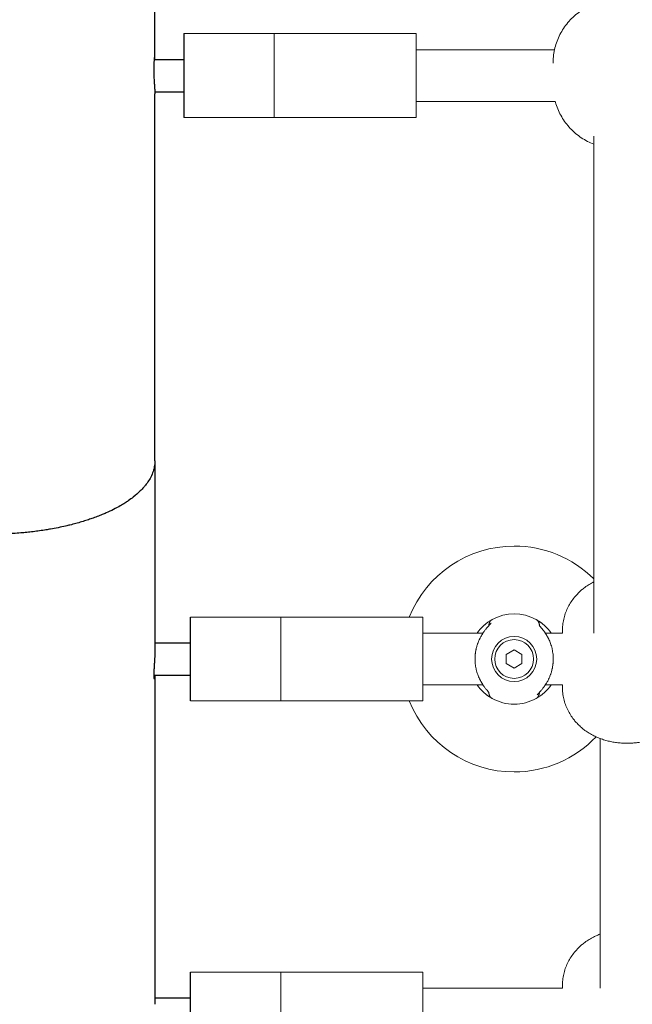
# Model space of a CAD drawing. Units: millimetres. Extents: x -20178 to -8678, y -2740 to 9820.
# Drawn here: x -12579 to -12389, y 1358 to 1663 of the extents above; entities that cross this region are included whole.
import ezdxf

# ---------------------------------------------------------------- set-up
doc = ezdxf.new("R2010")
doc.units = ezdxf.units.MM
doc.linetypes.add('K5LT_BASIC', pattern=[0])
doc.linetypes.add('K5LT_THIN', pattern=[0])

msp = doc.modelspace()

# ---------------------------------------------------------------- linework, layer by layer
at = {"color": 5, "linetype": 'K5LT_BASIC', "lineweight": 30, "true_color": 0x0000ff}
for p, q in [((-12536.88, 1650.94), (-12536.88, 1846.39)), ((-12527.88, 1658.3), (-12527.88, 1632.3)), ((-12537.11, 1650.3), (-12527.88, 1650.3)), ((-12536.9, 1640.3), (-12527.88, 1640.3)), ((-12536.88, 1525.96), (-12536.88, 1639.66)), ((-12536.88, 1525.96), (-12536.88, 1467.51)), ((-12525.88, 1451.51), (-12525.88, 1477.51)), ((-12536.88, 1469.51), (-12525.88, 1469.51)), ((-12537.23, 1459.51), (-12525.88, 1459.51)), ((-12536.88, 1459.51), (-12536.88, 1357.51)), ((-12525.88, 1361.01), (-12525.88, 1367.51)), ((-12525.88, 1341.51), (-12525.88, 1361.01)), ((-12536.88, 1359.51), (-12525.88, 1359.51))]:
    msp.add_line(p, q, dxfattribs=at)
at = {"color": 7, "linetype": 'K5LT_THIN', "lineweight": 15}
for p, q in [((-12527.88, 1658.3), (-12499.88, 1658.3)), ((-12499.88, 1658.3), (-12499.88, 1632.3)), ((-12455.88, 1658.3), (-12499.88, 1658.3)), ((-12499.88, 1658.3), (-12499.88, 1632.3)), ((-12455.88, 1658.3), (-12455.88, 1632.3)), ((-12413.04, 1653.3), (-12455.88, 1653.3)), ((-12412.75, 1637.3), (-12455.88, 1637.3)), ((-12527.88, 1632.3), (-12499.88, 1632.3)), ((-12455.88, 1632.3), (-12499.88, 1632.3)), ((-12400.88, 1472.51), (-12400.88, 1626.5)), ((-12525.88, 1477.51), (-12497.88, 1477.51)), ((-12497.88, 1451.51), (-12497.88, 1477.51)), ((-12497.88, 1477.51), (-12453.88, 1477.51)), ((-12497.88, 1451.51), (-12497.88, 1477.51)), ((-12453.88, 1451.51), (-12453.88, 1477.51)), ((-12432.34, 1476.75), (-12432.34, 1476.75)), ((-12418.78, 1476.76), (-12418.78, 1476.76)), ((-12453.88, 1472.51), (-12435.24, 1472.51)), ((-12415.87, 1472.51), (-12410.55, 1472.51)), ((-12410.61, 1473.22), (-12410.61, 1472.51)), ((-12425.55, 1467.31), (-12427.98, 1465.91)), ((-12427.98, 1465.91), (-12427.98, 1463.11)), ((-12423.13, 1465.91), (-12425.55, 1467.31)), ((-12423.13, 1463.11), (-12423.13, 1465.91)), ((-12427.98, 1463.11), (-12425.55, 1461.71)), ((-12425.55, 1461.71), (-12423.13, 1463.11)), ((-12453.88, 1456.51), (-12435.24, 1456.51)), ((-12415.87, 1456.51), (-12410.61, 1456.51)), ((-12410.61, 1456.51), (-12410.61, 1455.9)), ((-12525.88, 1451.51), (-12497.88, 1451.51)), ((-12497.88, 1451.51), (-12453.88, 1451.51)), ((-12432.33, 1452.26), (-12432.33, 1452.26)), ((-12418.76, 1452.27), (-12418.76, 1452.27)), ((-12398.88, 1362.51), (-12398.88, 1439.86)), ((-12525.88, 1367.51), (-12497.88, 1367.51)), ((-12497.88, 1367.51), (-12453.88, 1367.51)), ((-12497.88, 1361.01), (-12497.88, 1367.51)), ((-12497.88, 1361.01), (-12497.88, 1367.51)), ((-12453.88, 1361.01), (-12453.88, 1367.51)), ((-12497.88, 1341.51), (-12497.88, 1361.01)), ((-12497.88, 1341.51), (-12497.88, 1361.01)), ((-12453.88, 1362.51), (-12410.61, 1362.51)), ((-12453.88, 1341.51), (-12453.88, 1361.01)), ((-12410.61, 1362.51), (-12410.61, 1363.22))]:
    msp.add_line(p, q, dxfattribs=at)
for radius in [7, 6]:
    msp.add_circle((-12425.55, 1464.51), radius, dxfattribs=at)
for centre, radius, start, end in [((-12425.55, 1464.51), 35, 90, 158.1963), ((-12425.55, 1464.51), 35, 45.1633, 90), ((-12425.55, 1464.51), 14, 61.045, 118.955), ((-12425.55, 1464.51), 14, 119.0123, 145.1502), ((-12431.36, 1475.01), 2, 118.9552, 121.0848), ((-12425.55, 1464.51), 14, 118.9624, 119.0123), ((-12425.55, 1464.51), 14, 118.955, 118.9624), ((-12419.75, 1475.01), 2, 58.9152, 61.0449), ((-12425.55, 1464.51), 14, 34.8497, 61.045), ((-12425.55, 1464.51), 14, 214.8497, 241.045), ((-12425.55, 1464.51), 14, 299.0123, 325.1502), ((-12425.55, 1464.51), 35, 201.8037, 270), ((-12425.55, 1464.51), 35, 201.8037, 270), ((-12425.55, 1464.51), 35, 201.8037, 270), ((-12425.55, 1464.51), 35, 201.8037, 270), ((-12431.36, 1454.01), 2, 238.9152, 241.0449), ((-12425.55, 1464.51), 14, 241.045, 270), ((-12425.55, 1464.51), 14, 270, 298.955), ((-12419.75, 1454.01), 2, 298.9552, 301.0848), ((-12425.55, 1464.51), 14, 298.9624, 299.0123), ((-12425.55, 1464.51), 14, 298.955, 298.9624), ((-12425.55, 1464.51), 35, 270, 316.463)]:
    msp.add_arc(centre, radius, start, end, dxfattribs=at)
for points, knots in [([(-12373.48, 1649.17), (-12373.48, 1649.91), (-12373.52, 1650.65), (-12373.69, 1652.11), (-12373.82, 1652.84), (-12374.15, 1654.27), (-12374.36, 1654.98), (-12374.85, 1656.37), (-12375.14, 1657.05), (-12375.78, 1658.38), (-12376.15, 1659.03), (-12376.94, 1660.27), (-12377.37, 1660.88), (-12378.31, 1662.03), (-12378.8, 1662.58), (-12379.86, 1663.62), (-12380.42, 1664.11), (-12381.6, 1665.04), (-12382.21, 1665.47), (-12383.49, 1666.26), (-12384.15, 1666.61), (-12385.52, 1667.26), (-12386.22, 1667.54), (-12387.66, 1668.04), (-12388.4, 1668.24), (-12389.91, 1668.57), (-12390.68, 1668.69), (-12392.23, 1668.85), (-12393.02, 1668.88), (-12394.6, 1668.86), (-12395.4, 1668.8), (-12396.97, 1668.59), (-12397.74, 1668.44), (-12399.25, 1668.05), (-12399.98, 1667.82), (-12401.42, 1667.27), (-12402.12, 1666.96), (-12403.47, 1666.26), (-12404.12, 1665.88), (-12405.37, 1665.04), (-12405.97, 1664.58), (-12407.11, 1663.61), (-12407.65, 1663.1), (-12408.67, 1662.01), (-12409.15, 1661.44), (-12410.04, 1660.25), (-12410.45, 1659.63), (-12411.19, 1658.35), (-12411.53, 1657.69), (-12412.13, 1656.34), (-12412.39, 1655.65), (-12412.82, 1654.24), (-12413, 1653.52), (-12413.28, 1652.08), (-12413.37, 1651.34), (-12413.46, 1650.13), (-12413.48, 1649.65), (-12413.48, 1649.17)], [0, 0, 0, 0, 1.207042, 1.207042, 2.413725, 2.413725, 3.621019, 3.621019, 4.829148, 4.829148, 6.038594, 6.038594, 7.249982, 7.249982, 8.464146, 8.464146, 9.682201, 9.682201, 10.905408, 10.905408, 12.13532, 12.13532, 13.374234, 13.374234, 14.625042, 14.625042, 15.891319, 15.891319, 17.17688, 17.17688, 18.479228, 18.479228, 19.758473, 19.758473, 21.019715, 21.019715, 22.266623, 22.266623, 23.502348, 23.502348, 24.729688, 24.729688, 25.950844, 25.950844, 27.167497, 27.167497, 28.380689, 28.380689, 29.591353, 29.591353, 30.800267, 30.800267, 32.008015, 32.008015, 33.21505, 33.21505, 34, 34, 34, 34]), ([(-12400.88, 1624.03), (-12401.53, 1624.29), (-12402.17, 1624.58), (-12403.47, 1625.25), (-12404.12, 1625.63), (-12405.37, 1626.47), (-12405.97, 1626.93), (-12407.11, 1627.89), (-12407.65, 1628.41), (-12408.67, 1629.5), (-12409.15, 1630.07), (-12410.04, 1631.26), (-12410.45, 1631.87), (-12411.19, 1633.15), (-12411.53, 1633.81), (-12412.13, 1635.17), (-12412.39, 1635.86), (-12412.68, 1636.81), (-12412.75, 1637.05), (-12412.82, 1637.3)], [21.119917, 21.119917, 21.119917, 21.119917, 22.266648, 22.266648, 23.502357, 23.502357, 24.729698, 24.729698, 25.95086, 25.95086, 27.167524, 27.167524, 28.380708, 28.380708, 29.591367, 29.591367, 30.800279, 30.800279, 31.218238, 31.218238, 31.218238, 31.218238]), ([(-12410.61, 1473.22), (-12410.61, 1473.83), (-12410.57, 1474.44), (-12410.44, 1475.64), (-12410.34, 1476.24), (-12410.07, 1477.42), (-12409.9, 1478), (-12409.5, 1479.14), (-12409.27, 1479.7), (-12408.76, 1480.79), (-12408.47, 1481.32), (-12407.84, 1482.34), (-12407.5, 1482.83), (-12406.77, 1483.77), (-12406.38, 1484.22), (-12405.62, 1485.02), (-12405.25, 1485.38), (-12404.58, 1485.97), (-12404.29, 1486.21), (-12403.54, 1486.78), (-12403.08, 1487.11), (-12402.15, 1487.7), (-12401.69, 1487.97), (-12401.1, 1488.28), (-12400.99, 1488.34), (-12400.88, 1488.39)], [0, 0, 0, 0, 1.255327, 1.255327, 2.510121, 2.510121, 3.763776, 3.763776, 5.015328, 5.015328, 6.263283, 6.263283, 7.50533, 7.50533, 8.738166, 8.738166, 9.810308, 9.810308, 10.594796, 10.594796, 11.782122, 11.782122, 12.898247, 12.898247, 13.164293, 13.164293, 13.164293, 13.164293]), ([(-12432.7, 1475.63), (-12432.7, 1475.62), (-12432.72, 1475.6), (-12432.76, 1475.55), (-12432.79, 1475.51), (-12432.88, 1475.41), (-12432.94, 1475.34), (-12433.09, 1475.17), (-12433.19, 1475.07), (-12433.43, 1474.8), (-12433.58, 1474.64), (-12433.85, 1474.34), (-12433.96, 1474.2), (-12434.25, 1473.86), (-12434.42, 1473.64), (-12434.77, 1473.19), (-12434.94, 1472.95), (-12435.23, 1472.52), (-12435.35, 1472.34), (-12435.51, 1472.07), (-12435.55, 1472.01), (-12435.75, 1471.67), (-12435.91, 1471.4), (-12436.09, 1471.04), (-12436.13, 1470.97), (-12436.2, 1470.83), (-12436.23, 1470.75), (-12436.3, 1470.61), (-12436.34, 1470.53), (-12436.44, 1470.31), (-12436.51, 1470.16), (-12436.6, 1469.93), (-12436.63, 1469.85), (-12436.72, 1469.62), (-12436.78, 1469.46), (-12436.87, 1469.23), (-12436.9, 1469.15), (-12436.98, 1468.91), (-12437.03, 1468.75), (-12437.12, 1468.42), (-12437.17, 1468.26), (-12437.26, 1467.92), (-12437.3, 1467.74), (-12437.36, 1467.48), (-12437.38, 1467.39), (-12437.43, 1467.14), (-12437.46, 1466.96), (-12437.52, 1466.61), (-12437.54, 1466.44), (-12437.58, 1466.17), (-12437.59, 1466.08), (-12437.6, 1465.91), (-12437.61, 1465.82), (-12437.63, 1465.64), (-12437.63, 1465.55), (-12437.65, 1465.37), (-12437.65, 1465.28), (-12437.66, 1465.01), (-12437.67, 1464.83), (-12437.68, 1464.3), (-12437.67, 1463.94), (-12437.63, 1463.4), (-12437.62, 1463.22), (-12437.57, 1462.78), (-12437.53, 1462.51), (-12437.45, 1461.99), (-12437.4, 1461.73), (-12437.33, 1461.39), (-12437.31, 1461.3), (-12437.22, 1460.96), (-12437.16, 1460.71), (-12437.01, 1460.21), (-12436.93, 1459.97), (-12436.76, 1459.49), (-12436.67, 1459.26), (-12436.48, 1458.79), (-12436.38, 1458.57), (-12436.24, 1458.27), (-12436.2, 1458.2), (-12436.13, 1458.05), (-12436.09, 1457.98), (-12436.02, 1457.84), (-12435.98, 1457.77), (-12435.87, 1457.56), (-12435.79, 1457.42), (-12435.68, 1457.22), (-12435.64, 1457.15), (-12435.56, 1457.02), (-12435.52, 1456.95), (-12435.35, 1456.69), (-12435.23, 1456.5), (-12435.06, 1456.25), (-12435.02, 1456.19), (-12434.81, 1455.89), (-12434.64, 1455.66), (-12434.29, 1455.21), (-12434.12, 1455), (-12433.78, 1454.61), (-12433.62, 1454.42), (-12433.42, 1454.21), (-12433.39, 1454.17), (-12433.36, 1454.13)], [0, 0, 0, 0, 1.291494, 1.291494, 2.843768, 2.843768, 4.875736, 4.875736, 7.543923, 7.543923, 11.142147, 11.142147, 13.849708, 13.849708, 17.778034, 17.778034, 21.706359, 21.706359, 24.64888, 24.64888, 25.651719, 25.651719, 29.588767, 29.588767, 30.582468, 30.582468, 31.57056, 31.57056, 32.558652, 32.558652, 34.534836, 34.534836, 35.521235, 35.521235, 37.494034, 37.494034, 38.474664, 38.474664, 40.435924, 40.435924, 42.382292, 42.382292, 44.42483, 44.42483, 45.415967, 45.415967, 47.39824, 47.39824, 49.38056, 49.38056, 50.370942, 50.370942, 51.361028, 51.361028, 52.351115, 52.351115, 53.341201, 53.341201, 55.321375, 55.321375, 59.281721, 59.281721, 61.269969, 61.269969, 64.246504, 64.246504, 67.223039, 67.223039, 68.210407, 68.210407, 71.183165, 71.183165, 74.155923, 74.155923, 77.128681, 77.128681, 80.096201, 80.096201, 81.095742, 81.095742, 82.084835, 82.084835, 83.073928, 83.073928, 85.052114, 85.052114, 86.038108, 86.038108, 87.037448, 87.037448, 90.008775, 90.008775, 90.990781, 90.990781, 94.924394, 94.924394, 98.858008, 98.858008, 102.791621, 102.791621, 103.604846, 103.604846, 103.604846, 103.604846]), ([(-12435.61, 1474.25), (-12435.6, 1474.26), (-12435.6, 1474.26), (-12435.58, 1474.28), (-12435.58, 1474.28), (-12435.57, 1474.29), (-12435.56, 1474.3), (-12435.55, 1474.31), (-12435.54, 1474.32), (-12435.53, 1474.33), (-12435.52, 1474.34), (-12435.51, 1474.35), (-12435.51, 1474.35), (-12435.51, 1474.35)], [2.2485423, 2.2485423, 2.2485423, 2.2485423, 2.3587957, 2.3587957, 2.4949749, 2.4949749, 2.6311542, 2.6311542, 2.7673334, 2.7673334, 2.9035127, 2.9035127, 2.9615003, 2.9615003, 2.9615003, 2.9615003]), ([(-12435.27, 1474.59), (-12435.26, 1474.6), (-12435.25, 1474.6), (-12435.21, 1474.64), (-12435.18, 1474.68), (-12435.07, 1474.78), (-12435, 1474.84), (-12434.84, 1474.99), (-12434.75, 1475.07), (-12434.59, 1475.2), (-12434.53, 1475.26), (-12434.45, 1475.32), (-12434.44, 1475.33), (-12434.41, 1475.35), (-12434.4, 1475.36), (-12434.38, 1475.38), (-12434.36, 1475.39), (-12434.34, 1475.41), (-12434.33, 1475.42), (-12434.31, 1475.43), (-12434.31, 1475.44), (-12434.3, 1475.44), (-12434.29, 1475.45), (-12434.29, 1475.45)], [4.727883, 4.727883, 4.727883, 4.727883, 4.899962, 4.899962, 5.662712, 5.662712, 7.222924, 7.222924, 9.237676, 9.237676, 10.678994, 10.678994, 10.953969, 10.953969, 11.228943, 11.228943, 11.503917, 11.503917, 11.778891, 11.778891, 11.887636, 11.887636, 12, 12, 12, 12]), ([(-12434.62, 1475.17), (-12434.62, 1475.18), (-12434.61, 1475.19), (-12434.59, 1475.2), (-12434.59, 1475.2), (-12434.58, 1475.21), (-12434.58, 1475.21), (-12434.57, 1475.22), (-12434.57, 1475.22), (-12434.56, 1475.23), (-12434.55, 1475.23), (-12434.54, 1475.24), (-12434.54, 1475.25), (-12434.53, 1475.26), (-12434.52, 1475.26), (-12434.51, 1475.27), (-12434.5, 1475.28), (-12434.49, 1475.29), (-12434.48, 1475.29), (-12434.47, 1475.3), (-12434.47, 1475.31), (-12434.46, 1475.31), (-12434.45, 1475.32), (-12434.44, 1475.33), (-12434.43, 1475.33), (-12434.42, 1475.34), (-12434.42, 1475.35), (-12434.41, 1475.36), (-12434.4, 1475.36), (-12434.39, 1475.37), (-12434.38, 1475.37), (-12434.37, 1475.38), (-12434.37, 1475.39), (-12434.36, 1475.39), (-12434.35, 1475.4), (-12434.34, 1475.41), (-12434.34, 1475.41), (-12434.33, 1475.42), (-12434.32, 1475.42), (-12434.32, 1475.43), (-12434.31, 1475.43), (-12434.31, 1475.43), (-12434.31, 1475.44), (-12434.3, 1475.44), (-12434.3, 1475.44), (-12434.29, 1475.45), (-12434.29, 1475.45), (-12434.29, 1475.45), (-12434.28, 1475.45), (-12434.28, 1475.46), (-12434.28, 1475.46), (-12434.27, 1475.46), (-12434.27, 1475.46), (-12434.27, 1475.46)], [0, 0, 0, 0, 0.64039, 0.64039, 0.898973, 0.898973, 1.157556, 1.157556, 1.416139, 1.416139, 1.674722, 1.674722, 2.098891, 2.098891, 2.523059, 2.523059, 2.947228, 2.947228, 3.318869, 3.318869, 3.690511, 3.690511, 4.062152, 4.062152, 4.433793, 4.433793, 4.805435, 4.805435, 5.177076, 5.177076, 5.548717, 5.548717, 5.920359, 5.920359, 6.246349, 6.246349, 6.57234, 6.57234, 6.89833, 6.89833, 7.07223, 7.07223, 7.246131, 7.246131, 7.420031, 7.420031, 7.593931, 7.593931, 7.767831, 7.767831, 7.869061, 7.869061, 8, 8, 8, 8]), ([(-12432.4, 1476.72), (-12432.43, 1476.7), (-12432.49, 1476.67), (-12432.57, 1476.61), (-12432.64, 1476.55), (-12432.71, 1476.49), (-12432.77, 1476.43), (-12432.84, 1476.36), (-12432.9, 1476.29), (-12432.96, 1476.22), (-12433.01, 1476.14), (-12433.07, 1476.06), (-12433.12, 1475.96), (-12433.18, 1475.85), (-12433.24, 1475.72), (-12433.28, 1475.6), (-12433.31, 1475.49), (-12433.34, 1475.38), (-12433.35, 1475.27), (-12433.37, 1475.15), (-12433.37, 1475.02), (-12433.37, 1474.92), (-12433.37, 1474.88)], [0, 0, 0, 0, 1.173011, 2.210837, 3.175776, 4.11031, 5.071563, 6.040661, 6.999709, 7.986619, 8.987907, 9.978987, 11.116968, 12.512894, 13.990323, 15.432293, 16.600488, 17.715305, 18.82234, 20.039476, 21.481911, 23, 23, 23, 23]), ([(-12433.33, 1476.15), (-12433.33, 1476.15), (-12433.32, 1476.16), (-12433.29, 1476.17), (-12433.28, 1476.19), (-12433.24, 1476.21), (-12433.23, 1476.22), (-12433.21, 1476.23), (-12433.2, 1476.24), (-12433.19, 1476.24), (-12433.19, 1476.24), (-12433.18, 1476.25), (-12433.18, 1476.25), (-12433.17, 1476.26), (-12433.16, 1476.26), (-12433.16, 1476.26), (-12433.15, 1476.27), (-12433.14, 1476.27), (-12433.14, 1476.28), (-12433.14, 1476.28), (-12433.13, 1476.28), (-12433.13, 1476.28)], [0.3782, 0.3782, 0.3782, 0.3782, 0.6, 0.6, 1.2, 1.2, 1.8, 1.8, 1.947567, 1.947567, 2.095134, 2.095134, 2.242701, 2.242701, 2.390267, 2.390267, 2.537834, 2.537834, 2.685401, 2.685401, 2.732019, 2.732019, 2.732019, 2.732019]), ([(-12432.33, 1476.76), (-12432.33, 1476.76), (-12432.33, 1476.76), (-12432.34, 1476.76), (-12432.34, 1476.76), (-12432.34, 1476.75), (-12432.34, 1476.75), (-12432.34, 1476.75), (-12432.35, 1476.75), (-12432.35, 1476.75), (-12432.35, 1476.75), (-12432.35, 1476.75), (-12432.34, 1476.76), (-12432.34, 1476.75), (-12432.35, 1476.75), (-12432.36, 1476.74), (-12432.37, 1476.74), (-12432.37, 1476.74), (-12432.38, 1476.73), (-12432.38, 1476.73), (-12432.39, 1476.73), (-12432.39, 1476.72), (-12432.4, 1476.72), (-12432.4, 1476.72)], [0.7888055, 0.7888055, 0.7888055, 0.7888055, 0.8180116, 0.8180116, 0.8725457, 0.8725457, 0.9270798, 0.9270798, 0.9816139, 0.9816139, 1.036148, 1.036148, 1.0906821, 1.0906821, 1.1452162, 1.1452162, 1.1997503, 1.1997503, 1.2542845, 1.2542845, 1.3088186, 1.3088186, 1.3272399, 1.3272399, 1.3272399, 1.3272399]), ([(-12417.74, 1474.88), (-12417.74, 1474.88), (-12417.74, 1474.94), (-12417.74, 1475.03), (-12417.74, 1475.15), (-12417.75, 1475.26), (-12417.77, 1475.37), (-12417.8, 1475.48), (-12417.83, 1475.59), (-12417.87, 1475.71), (-12417.91, 1475.82), (-12417.96, 1475.92), (-12418.02, 1476.02), (-12418.07, 1476.11), (-12418.13, 1476.2), (-12418.2, 1476.29), (-12418.28, 1476.37), (-12418.36, 1476.45), (-12418.44, 1476.52), (-12418.52, 1476.59), (-12418.61, 1476.66), (-12418.68, 1476.7), (-12418.71, 1476.72)], [0, 0, 0, 0, 0.299989, 1.609856, 2.811031, 4.031226, 5.172448, 6.362947, 7.547877, 8.816444, 10.09912, 11.362995, 12.450669, 13.53585, 14.668847, 15.906251, 17.12459, 18.283796, 19.38387, 20.523006, 21.728383, 23, 23, 23, 23]), ([(-12418.2, 1476.42), (-12418.2, 1476.42), (-12418.21, 1476.42), (-12418.22, 1476.43), (-12418.23, 1476.44), (-12418.25, 1476.45), (-12418.26, 1476.46), (-12418.28, 1476.47), (-12418.29, 1476.48), (-12418.31, 1476.49), (-12418.32, 1476.49), (-12418.33, 1476.5), (-12418.34, 1476.51), (-12418.37, 1476.53), (-12418.39, 1476.54), (-12418.45, 1476.57), (-12418.49, 1476.59), (-12418.52, 1476.61), (-12418.52, 1476.61), (-12418.52, 1476.61)], [7.121199, 7.121199, 7.121199, 7.121199, 7.179571, 7.179571, 7.298504, 7.298504, 7.499185, 7.499185, 7.699867, 7.699867, 7.787364, 7.787364, 7.962358, 7.962358, 8.312347, 8.312347, 9.012325, 9.012325, 9.014276, 9.014276, 9.014276, 9.014276]), ([(-12418.41, 1453.39), (-12418.41, 1453.4), (-12418.39, 1453.42), (-12418.35, 1453.47), (-12418.32, 1453.51), (-12418.23, 1453.61), (-12418.17, 1453.68), (-12418.01, 1453.84), (-12417.92, 1453.95), (-12417.68, 1454.21), (-12417.53, 1454.38), (-12417.26, 1454.68), (-12417.15, 1454.82), (-12416.86, 1455.16), (-12416.69, 1455.38), (-12416.34, 1455.83), (-12416.17, 1456.06), (-12415.88, 1456.49), (-12415.76, 1456.68), (-12415.6, 1456.94), (-12415.56, 1457.01), (-12415.36, 1457.34), (-12415.2, 1457.62), (-12415.02, 1457.97), (-12414.98, 1458.04), (-12414.91, 1458.19), (-12414.88, 1458.26), (-12414.81, 1458.41), (-12414.77, 1458.48), (-12414.67, 1458.71), (-12414.6, 1458.86), (-12414.51, 1459.09), (-12414.48, 1459.16), (-12414.38, 1459.4), (-12414.33, 1459.55), (-12414.24, 1459.79), (-12414.21, 1459.87), (-12414.13, 1460.11), (-12414.08, 1460.27), (-12413.98, 1460.6), (-12413.94, 1460.76), (-12413.85, 1461.1), (-12413.81, 1461.27), (-12413.75, 1461.54), (-12413.73, 1461.62), (-12413.68, 1461.88), (-12413.65, 1462.06), (-12413.59, 1462.41), (-12413.57, 1462.58), (-12413.53, 1462.85), (-12413.52, 1462.93), (-12413.51, 1463.11), (-12413.5, 1463.2), (-12413.48, 1463.38), (-12413.47, 1463.47), (-12413.46, 1463.65), (-12413.46, 1463.74), (-12413.44, 1464), (-12413.44, 1464.18), (-12413.43, 1464.72), (-12413.44, 1465.08), (-12413.48, 1465.62), (-12413.49, 1465.79), (-12413.54, 1466.24), (-12413.58, 1466.5), (-12413.66, 1467.03), (-12413.71, 1467.29), (-12413.78, 1467.63), (-12413.8, 1467.72), (-12413.88, 1468.06), (-12413.95, 1468.31), (-12414.1, 1468.8), (-12414.18, 1469.05), (-12414.35, 1469.53), (-12414.44, 1469.76), (-12414.63, 1470.22), (-12414.73, 1470.45), (-12414.87, 1470.74), (-12414.91, 1470.82), (-12414.98, 1470.96), (-12415.01, 1471.03), (-12415.09, 1471.18), (-12415.13, 1471.25), (-12415.24, 1471.46), (-12415.31, 1471.6), (-12415.43, 1471.8), (-12415.47, 1471.87), (-12415.55, 1472), (-12415.59, 1472.07), (-12415.75, 1472.33), (-12415.88, 1472.52), (-12416.05, 1472.77), (-12416.09, 1472.83), (-12416.3, 1473.13), (-12416.47, 1473.36), (-12416.82, 1473.8), (-12416.99, 1474.01), (-12417.33, 1474.41), (-12417.49, 1474.6), (-12417.69, 1474.81), (-12417.72, 1474.85), (-12417.75, 1474.88)], [0, 0, 0, 0, 1.291494, 1.291494, 2.843768, 2.843768, 4.875736, 4.875736, 7.543923, 7.543923, 11.142147, 11.142147, 13.849708, 13.849708, 17.778034, 17.778034, 21.706359, 21.706359, 24.64888, 24.64888, 25.651719, 25.651719, 29.588767, 29.588767, 30.582468, 30.582468, 31.57056, 31.57056, 32.558652, 32.558652, 34.534836, 34.534836, 35.521236, 35.521236, 37.494034, 37.494034, 38.474664, 38.474664, 40.435924, 40.435924, 42.382292, 42.382292, 44.42483, 44.42483, 45.415967, 45.415967, 47.39824, 47.39824, 49.38056, 49.38056, 50.370942, 50.370942, 51.361028, 51.361028, 52.351115, 52.351115, 53.341202, 53.341202, 55.321375, 55.321375, 59.281721, 59.281721, 61.269969, 61.269969, 64.246504, 64.246504, 67.223039, 67.223039, 68.210407, 68.210407, 71.183165, 71.183165, 74.155923, 74.155923, 77.128681, 77.128681, 80.096201, 80.096201, 81.095742, 81.095742, 82.084835, 82.084835, 83.073928, 83.073928, 85.052114, 85.052114, 86.038108, 86.038108, 87.037448, 87.037448, 90.008775, 90.008775, 90.990781, 90.990781, 94.924395, 94.924395, 98.858008, 98.858008, 102.791621, 102.791621, 103.604846, 103.604846, 103.604846, 103.604846]), ([(-12418.05, 1476.33), (-12418.05, 1476.33), (-12418.05, 1476.33), (-12418.06, 1476.33), (-12418.06, 1476.34), (-12418.07, 1476.34), (-12418.07, 1476.34), (-12418.08, 1476.35), (-12418.08, 1476.35), (-12418.09, 1476.35), (-12418.09, 1476.36), (-12418.1, 1476.36), (-12418.1, 1476.36), (-12418.11, 1476.37), (-12418.12, 1476.37), (-12418.12, 1476.37), (-12418.13, 1476.38), (-12418.13, 1476.38), (-12418.14, 1476.38), (-12418.14, 1476.39), (-12418.15, 1476.39), (-12418.15, 1476.39), (-12418.16, 1476.39), (-12418.16, 1476.4)], [6.3848641, 6.3848641, 6.3848641, 6.3848641, 6.4100603, 6.4100603, 6.4616407, 6.4616407, 6.5132211, 6.5132211, 6.5648015, 6.5648015, 6.6163819, 6.6163819, 6.6679624, 6.6679624, 6.7195428, 6.7195428, 6.7711232, 6.7711232, 6.8227036, 6.8227036, 6.874284, 6.874284, 6.9160775, 6.9160775, 6.9160775, 6.9160775]), ([(-12416.49, 1475.18), (-12416.52, 1475.21), (-12416.56, 1475.23), (-12416.62, 1475.29), (-12416.65, 1475.32), (-12416.71, 1475.36), (-12416.73, 1475.38), (-12416.79, 1475.43), (-12416.83, 1475.46), (-12416.96, 1475.56), (-12417.04, 1475.62), (-12417.17, 1475.72), (-12417.21, 1475.75), (-12417.28, 1475.8), (-12417.31, 1475.82), (-12417.36, 1475.86), (-12417.39, 1475.88), (-12417.44, 1475.92), (-12417.46, 1475.93), (-12417.52, 1475.97), (-12417.54, 1475.99), (-12417.59, 1476.02), (-12417.62, 1476.04), (-12417.67, 1476.08), (-12417.69, 1476.09), (-12417.74, 1476.13), (-12417.77, 1476.14), (-12417.81, 1476.17), (-12417.83, 1476.18), (-12417.86, 1476.21), (-12417.88, 1476.22), (-12417.91, 1476.23), (-12417.91, 1476.24), (-12417.92, 1476.24), (-12417.92, 1476.25), (-12417.93, 1476.25), (-12417.94, 1476.26), (-12417.95, 1476.26), (-12417.95, 1476.27), (-12417.96, 1476.27), (-12417.96, 1476.27), (-12417.96, 1476.27)], [0, 0, 0, 0, 0.374288, 0.374288, 0.748577, 0.748577, 0.994432, 0.994432, 1.4756, 1.4756, 2.437936, 2.437936, 2.971821, 2.971821, 3.291378, 3.291378, 3.610936, 3.610936, 3.930493, 3.930493, 4.25005, 4.25005, 4.569608, 4.569608, 4.889165, 4.889165, 5.208723, 5.208723, 5.457253, 5.457253, 5.705784, 5.705784, 5.772072, 5.772072, 5.83836, 5.83836, 5.904647, 5.904647, 5.970935, 5.970935, 6, 6, 6, 6]), ([(-12416.49, 1475.18), (-12416.52, 1475.21), (-12416.56, 1475.23), (-12416.62, 1475.29), (-12416.65, 1475.32), (-12416.7, 1475.35), (-12416.72, 1475.37), (-12416.73, 1475.38)], [0, 0, 0, 0, 0.3729941, 0.3729941, 0.7459883, 0.7459883, 0.9079433, 0.9079433, 0.9079433, 0.9079433]), ([(-12370.61, 1455.9), (-12370.61, 1455.3), (-12370.64, 1454.69), (-12370.78, 1453.48), (-12370.88, 1452.89), (-12371.14, 1451.71), (-12371.31, 1451.12), (-12371.71, 1449.98), (-12371.94, 1449.42), (-12372.46, 1448.33), (-12372.74, 1447.81), (-12373.37, 1446.78), (-12373.71, 1446.29), (-12374.44, 1445.35), (-12374.83, 1444.9), (-12375.48, 1444.22), (-12375.72, 1443.98), (-12376.4, 1443.35), (-12376.84, 1442.98), (-12377.75, 1442.28), (-12378.22, 1441.96), (-12379.17, 1441.36), (-12379.65, 1441.08), (-12380.61, 1440.59), (-12381.09, 1440.36), (-12382.01, 1439.98), (-12382.45, 1439.81), (-12383.23, 1439.54), (-12383.58, 1439.43), (-12384.42, 1439.19), (-12384.91, 1439.06), (-12385.91, 1438.85), (-12386.41, 1438.76), (-12387.41, 1438.6), (-12387.91, 1438.54), (-12388.93, 1438.45), (-12389.44, 1438.42), (-12390.46, 1438.4), (-12390.98, 1438.4), (-12392.02, 1438.44), (-12392.53, 1438.47), (-12393.55, 1438.57), (-12394.06, 1438.64), (-12395.05, 1438.8), (-12395.55, 1438.9), (-12396.53, 1439.12), (-12397.02, 1439.25), (-12397.99, 1439.54), (-12398.47, 1439.7), (-12399.37, 1440.05), (-12399.79, 1440.22), (-12400.43, 1440.51), (-12400.65, 1440.62), (-12401.34, 1440.96), (-12401.81, 1441.22), (-12402.73, 1441.78), (-12403.18, 1442.08), (-12403.98, 1442.67), (-12404.33, 1442.95), (-12404.87, 1443.41), (-12405.06, 1443.58), (-12405.63, 1444.11), (-12405.99, 1444.48), (-12406.59, 1445.15), (-12406.83, 1445.44), (-12407.43, 1446.2), (-12407.77, 1446.69), (-12408.4, 1447.7), (-12408.7, 1448.22), (-12409.22, 1449.3), (-12409.45, 1449.85), (-12409.86, 1450.99), (-12410.03, 1451.57), (-12410.31, 1452.75), (-12410.41, 1453.34), (-12410.57, 1454.59), (-12410.61, 1455.25), (-12410.61, 1455.9)], [0, 0, 0, 0, 1.072145, 1.072145, 2.143294, 2.143294, 3.213647, 3.213647, 4.282186, 4.282186, 5.347636, 5.347636, 6.408055, 6.408055, 7.46055, 7.46055, 8.076915, 8.076915, 9.108407, 9.108407, 10.120487, 10.120487, 11.109026, 11.109026, 12.050768, 12.050768, 12.884303, 12.884303, 13.52813, 13.52813, 14.434444, 14.434444, 15.329138, 15.329138, 16.219716, 16.219716, 17.114583, 17.114583, 18.02344, 18.02344, 18.92958, 18.92958, 19.823552, 19.823552, 20.708849, 20.708849, 21.606607, 21.606607, 22.504365, 22.504365, 23.324354, 23.324354, 23.750854, 23.750854, 24.710341, 24.710341, 25.669828, 25.669828, 26.478289, 26.478289, 26.937039, 26.937039, 27.854539, 27.854539, 28.527816, 28.527816, 29.57969, 29.57969, 30.639599, 30.639599, 31.704685, 31.704685, 32.77295, 32.77295, 33.843086, 33.843086, 35, 35, 35, 35]), ([(-12434.62, 1453.84), (-12434.58, 1453.81), (-12434.55, 1453.78), (-12434.49, 1453.73), (-12434.45, 1453.7), (-12434.4, 1453.66), (-12434.38, 1453.64), (-12434.32, 1453.59), (-12434.27, 1453.56), (-12434.15, 1453.46), (-12434.07, 1453.39), (-12433.94, 1453.3), (-12433.9, 1453.27), (-12433.83, 1453.21), (-12433.8, 1453.19), (-12433.75, 1453.16), (-12433.72, 1453.14), (-12433.67, 1453.1), (-12433.64, 1453.08), (-12433.59, 1453.05), (-12433.57, 1453.03), (-12433.52, 1452.99), (-12433.49, 1452.98), (-12433.44, 1452.94), (-12433.42, 1452.92), (-12433.37, 1452.89), (-12433.34, 1452.87), (-12433.3, 1452.85), (-12433.28, 1452.83), (-12433.25, 1452.81), (-12433.23, 1452.8), (-12433.2, 1452.78), (-12433.2, 1452.78), (-12433.19, 1452.77), (-12433.18, 1452.77), (-12433.17, 1452.76), (-12433.17, 1452.76), (-12433.16, 1452.75), (-12433.16, 1452.75), (-12433.15, 1452.75), (-12433.15, 1452.75), (-12433.14, 1452.74)], [0, 0, 0, 0, 0.374288, 0.374288, 0.748576, 0.748576, 0.994432, 0.994432, 1.475599, 1.475599, 2.437933, 2.437933, 2.971821, 2.971821, 3.291378, 3.291378, 3.610936, 3.610936, 3.930493, 3.930493, 4.250051, 4.250051, 4.569608, 4.569608, 4.889165, 4.889165, 5.208723, 5.208723, 5.457254, 5.457254, 5.705784, 5.705784, 5.772072, 5.772072, 5.83836, 5.83836, 5.904648, 5.904648, 5.970935, 5.970935, 6, 6, 6, 6]), ([(-12434.62, 1453.84), (-12434.58, 1453.81), (-12434.55, 1453.78), (-12434.49, 1453.73), (-12434.45, 1453.7), (-12434.41, 1453.66), (-12434.39, 1453.65), (-12434.38, 1453.64)], [0, 0, 0, 0, 0.3729938, 0.3729938, 0.7459876, 0.7459876, 0.907943, 0.907943, 0.907943, 0.907943]), ([(-12433.37, 1454.14), (-12433.37, 1454.13), (-12433.37, 1454.08), (-12433.37, 1453.99), (-12433.37, 1453.87), (-12433.35, 1453.76), (-12433.34, 1453.65), (-12433.31, 1453.54), (-12433.28, 1453.42), (-12433.24, 1453.31), (-12433.2, 1453.2), (-12433.15, 1453.09), (-12433.09, 1453), (-12433.04, 1452.91), (-12432.98, 1452.82), (-12432.9, 1452.73), (-12432.83, 1452.64), (-12432.75, 1452.57), (-12432.67, 1452.49), (-12432.59, 1452.43), (-12432.5, 1452.36), (-12432.43, 1452.32), (-12432.4, 1452.3)], [0, 0, 0, 0, 0.299991, 1.609856, 2.811031, 4.031226, 5.172448, 6.362946, 7.547877, 8.816444, 10.09912, 11.362996, 12.450671, 13.535853, 14.668852, 15.906255, 17.124592, 18.283798, 19.38387, 20.523006, 21.728383, 23, 23, 23, 23]), ([(-12433.06, 1452.69), (-12433.06, 1452.69), (-12433.06, 1452.69), (-12433.05, 1452.68), (-12433.05, 1452.68), (-12433.04, 1452.68), (-12433.04, 1452.68), (-12433.03, 1452.67), (-12433.03, 1452.67), (-12433.02, 1452.66), (-12433.01, 1452.66), (-12433.01, 1452.66), (-12433, 1452.66), (-12433, 1452.65), (-12432.99, 1452.65), (-12432.99, 1452.64), (-12432.98, 1452.64), (-12432.98, 1452.64), (-12432.97, 1452.64), (-12432.97, 1452.63), (-12432.96, 1452.63), (-12432.96, 1452.63), (-12432.95, 1452.62), (-12432.95, 1452.62)], [6.3848638, 6.3848638, 6.3848638, 6.3848638, 6.4100601, 6.4100601, 6.4616405, 6.4616405, 6.5132209, 6.5132209, 6.5648013, 6.5648013, 6.6163817, 6.6163817, 6.6679622, 6.6679622, 6.7195426, 6.7195426, 6.771123, 6.771123, 6.8227034, 6.8227034, 6.8742838, 6.8742838, 6.9160774, 6.9160774, 6.9160774, 6.9160774]), ([(-12432.91, 1452.6), (-12432.91, 1452.59), (-12432.9, 1452.59), (-12432.89, 1452.59), (-12432.88, 1452.58), (-12432.86, 1452.57), (-12432.85, 1452.56), (-12432.83, 1452.55), (-12432.81, 1452.54), (-12432.8, 1452.53), (-12432.79, 1452.52), (-12432.78, 1452.51), (-12432.77, 1452.51), (-12432.74, 1452.49), (-12432.72, 1452.48), (-12432.66, 1452.44), (-12432.62, 1452.42), (-12432.59, 1452.4), (-12432.59, 1452.4), (-12432.59, 1452.4)], [7.121198, 7.121198, 7.121198, 7.121198, 7.17957, 7.17957, 7.298503, 7.298503, 7.499184, 7.499184, 7.699866, 7.699866, 7.787362, 7.787362, 7.962355, 7.962355, 8.31234, 8.31234, 9.012311, 9.012311, 9.014276, 9.014276, 9.014276, 9.014276]), ([(-12418.71, 1452.3), (-12418.68, 1452.31), (-12418.62, 1452.35), (-12418.54, 1452.41), (-12418.47, 1452.47), (-12418.4, 1452.53), (-12418.33, 1452.59), (-12418.27, 1452.66), (-12418.21, 1452.72), (-12418.15, 1452.8), (-12418.1, 1452.87), (-12418.04, 1452.96), (-12417.98, 1453.05), (-12417.93, 1453.17), (-12417.87, 1453.29), (-12417.83, 1453.42), (-12417.8, 1453.53), (-12417.77, 1453.64), (-12417.76, 1453.74), (-12417.74, 1453.86), (-12417.74, 1454), (-12417.74, 1454.09), (-12417.74, 1454.14)], [0, 0, 0, 0, 1.173011, 2.210837, 3.175776, 4.11031, 5.071563, 6.040661, 6.999709, 7.986619, 8.987907, 9.978987, 11.116968, 12.512894, 13.990323, 15.432293, 16.600488, 17.715305, 18.82234, 20.039476, 21.481911, 23, 23, 23, 23]), ([(-12417.78, 1452.87), (-12417.78, 1452.86), (-12417.79, 1452.86), (-12417.81, 1452.84), (-12417.83, 1452.83), (-12417.87, 1452.81), (-12417.88, 1452.8), (-12417.9, 1452.78), (-12417.91, 1452.78), (-12417.92, 1452.78), (-12417.92, 1452.77), (-12417.93, 1452.77), (-12417.93, 1452.77), (-12417.94, 1452.76), (-12417.94, 1452.76), (-12417.95, 1452.75), (-12417.96, 1452.75), (-12417.96, 1452.74), (-12417.97, 1452.74), (-12417.97, 1452.74), (-12417.98, 1452.74), (-12417.98, 1452.74)], [0.378199, 0.378199, 0.378199, 0.378199, 0.6, 0.6, 1.2, 1.2, 1.8, 1.8, 1.947567, 1.947567, 2.095134, 2.095134, 2.242701, 2.242701, 2.390267, 2.390267, 2.537834, 2.537834, 2.685401, 2.685401, 2.73202, 2.73202, 2.73202, 2.73202]), ([(-12416.48, 1453.84), (-12416.49, 1453.84), (-12416.5, 1453.83), (-12416.52, 1453.82), (-12416.52, 1453.81), (-12416.53, 1453.81), (-12416.53, 1453.8), (-12416.54, 1453.8), (-12416.54, 1453.79), (-12416.55, 1453.79), (-12416.56, 1453.78), (-12416.57, 1453.78), (-12416.57, 1453.77), (-12416.58, 1453.76), (-12416.59, 1453.75), (-12416.6, 1453.74), (-12416.61, 1453.74), (-12416.62, 1453.73), (-12416.63, 1453.72), (-12416.64, 1453.72), (-12416.64, 1453.71), (-12416.65, 1453.7), (-12416.66, 1453.7), (-12416.67, 1453.69), (-12416.68, 1453.68), (-12416.69, 1453.68), (-12416.69, 1453.67), (-12416.7, 1453.66), (-12416.71, 1453.66), (-12416.72, 1453.65), (-12416.73, 1453.64), (-12416.74, 1453.63), (-12416.74, 1453.63), (-12416.75, 1453.62), (-12416.76, 1453.62), (-12416.77, 1453.61), (-12416.77, 1453.61), (-12416.78, 1453.6), (-12416.79, 1453.6), (-12416.79, 1453.59), (-12416.8, 1453.59), (-12416.8, 1453.58), (-12416.8, 1453.58), (-12416.81, 1453.58), (-12416.81, 1453.57), (-12416.82, 1453.57), (-12416.82, 1453.57), (-12416.82, 1453.56), (-12416.83, 1453.56), (-12416.83, 1453.56), (-12416.83, 1453.56), (-12416.83, 1453.56), (-12416.84, 1453.55), (-12416.84, 1453.55)], [0, 0, 0, 0, 0.64039, 0.64039, 0.898973, 0.898973, 1.157556, 1.157556, 1.416139, 1.416139, 1.674721, 1.674721, 2.09889, 2.09889, 2.523058, 2.523058, 2.947227, 2.947227, 3.318868, 3.318868, 3.690509, 3.690509, 4.06215, 4.06215, 4.433791, 4.433791, 4.805432, 4.805432, 5.177074, 5.177074, 5.548715, 5.548715, 5.920356, 5.920356, 6.246346, 6.246346, 6.572337, 6.572337, 6.898327, 6.898327, 7.072227, 7.072227, 7.246127, 7.246127, 7.420028, 7.420028, 7.593928, 7.593928, 7.767828, 7.767828, 7.869054, 7.869054, 8, 8, 8, 8]), ([(-12415.84, 1454.43), (-12415.85, 1454.42), (-12415.85, 1454.41), (-12415.9, 1454.37), (-12415.93, 1454.34), (-12416.04, 1454.24), (-12416.11, 1454.18), (-12416.27, 1454.03), (-12416.36, 1453.95), (-12416.52, 1453.82), (-12416.58, 1453.76), (-12416.66, 1453.7), (-12416.67, 1453.69), (-12416.7, 1453.67), (-12416.71, 1453.66), (-12416.73, 1453.64), (-12416.74, 1453.63), (-12416.77, 1453.61), (-12416.78, 1453.6), (-12416.8, 1453.59), (-12416.8, 1453.58), (-12416.81, 1453.57), (-12416.82, 1453.57), (-12416.82, 1453.57)], [4.727881, 4.727881, 4.727881, 4.727881, 4.899971, 4.899971, 5.662713, 5.662713, 7.222925, 7.222925, 9.237678, 9.237678, 10.678994, 10.678994, 10.953969, 10.953969, 11.228943, 11.228943, 11.503917, 11.503917, 11.778891, 11.778891, 11.887636, 11.887636, 12, 12, 12, 12]), ([(-12415.5, 1454.76), (-12415.51, 1454.76), (-12415.51, 1454.75), (-12415.52, 1454.74), (-12415.53, 1454.74), (-12415.54, 1454.72), (-12415.55, 1454.72), (-12415.56, 1454.7), (-12415.57, 1454.7), (-12415.58, 1454.69), (-12415.59, 1454.68), (-12415.59, 1454.67), (-12415.6, 1454.67), (-12415.6, 1454.66)], [2.248543, 2.248543, 2.248543, 2.248543, 2.3587964, 2.3587964, 2.4949756, 2.4949756, 2.6311548, 2.6311548, 2.7673341, 2.7673341, 2.9035133, 2.9035133, 2.9615011, 2.9615011, 2.9615011, 2.9615011]), ([(-12418.78, 1452.26), (-12418.78, 1452.26), (-12418.78, 1452.26), (-12418.77, 1452.26), (-12418.77, 1452.26), (-12418.77, 1452.26), (-12418.77, 1452.26), (-12418.77, 1452.26), (-12418.76, 1452.27), (-12418.76, 1452.27), (-12418.76, 1452.27), (-12418.75, 1452.27), (-12418.77, 1452.26), (-12418.77, 1452.26), (-12418.76, 1452.27), (-12418.75, 1452.27), (-12418.74, 1452.28), (-12418.74, 1452.28), (-12418.73, 1452.28), (-12418.72, 1452.29), (-12418.72, 1452.29), (-12418.72, 1452.29), (-12418.71, 1452.29), (-12418.71, 1452.3)], [0.7888054, 0.7888054, 0.7888054, 0.7888054, 0.8180116, 0.8180116, 0.8725457, 0.8725457, 0.9270798, 0.9270798, 0.9816139, 0.9816139, 1.036148, 1.036148, 1.0906821, 1.0906821, 1.1452162, 1.1452162, 1.1997503, 1.1997503, 1.2542845, 1.2542845, 1.3088186, 1.3088186, 1.3272399, 1.3272399, 1.3272399, 1.3272399]), ([(-12410.61, 1363.22), (-12410.61, 1363.83), (-12410.57, 1364.44), (-12410.44, 1365.64), (-12410.34, 1366.24), (-12410.07, 1367.42), (-12409.9, 1368), (-12409.5, 1369.14), (-12409.27, 1369.7), (-12408.76, 1370.79), (-12408.47, 1371.32), (-12407.84, 1372.34), (-12407.5, 1372.83), (-12406.77, 1373.77), (-12406.38, 1374.22), (-12405.62, 1375.02), (-12405.25, 1375.38), (-12404.58, 1375.97), (-12404.29, 1376.21), (-12403.54, 1376.78), (-12403.08, 1377.11), (-12402.15, 1377.7), (-12401.69, 1377.97), (-12400.87, 1378.4), (-12400.51, 1378.58), (-12399.79, 1378.9), (-12399.43, 1379.06), (-12399, 1379.22), (-12398.94, 1379.24), (-12398.88, 1379.27)], [0, 0, 0, 0, 1.255327, 1.255327, 2.510121, 2.510121, 3.763776, 3.763776, 5.015328, 5.015328, 6.263283, 6.263283, 7.50533, 7.50533, 8.738166, 8.738166, 9.810308, 9.810308, 10.594796, 10.594796, 11.782122, 11.782122, 12.898247, 12.898247, 13.724484, 13.724484, 14.550721, 14.550721, 14.684423, 14.684423, 14.684423, 14.684423])]:
    msp.add_open_spline(points, degree=3, knots=knots, dxfattribs=at)
at = {"color": 5, "linetype": 'K5LT_BASIC', "lineweight": 30, "true_color": 0x0000ff}
for points, knots in [([(-12536.92, 1651.3), (-12536.92, 1651.3), (-12536.94, 1651.29), (-12536.96, 1651.23), (-12536.99, 1651.11), (-12537.03, 1650.92), (-12537.06, 1650.67), (-12537.1, 1650.36), (-12537.13, 1650), (-12537.16, 1649.6), (-12537.19, 1649.14), (-12537.21, 1648.57), (-12537.23, 1647.81), (-12537.23, 1646.91), (-12537.21, 1645.93), (-12537.18, 1644.98), (-12537.14, 1644.12), (-12537.1, 1643.42), (-12537.06, 1642.82), (-12537.02, 1642.27), (-12536.99, 1641.74), (-12536.95, 1641.25), (-12536.92, 1640.81), (-12536.9, 1640.42), (-12536.89, 1640.08), (-12536.88, 1639.83), (-12536.88, 1639.7), (-12536.88, 1639.66)], [0, 0, 0, 0, 0.605607, 1.583975, 2.565298, 3.589367, 4.653161, 5.723894, 6.761913, 7.747205, 8.712685, 9.914323, 11.358741, 13.04894, 14.692052, 16.360699, 17.78711, 19.008167, 20.001225, 21.030755, 22.097318, 23.164278, 24.215822, 25.251427, 26.285038, 27.332819, 28, 28, 28, 28]), ([(-12536.88, 1650.94), (-12536.88, 1651.01), (-12536.88, 1651.13), (-12536.89, 1651.25), (-12536.91, 1651.29), (-12536.92, 1651.3), (-12536.92, 1651.3)], [0, 0, 0, 0, 2.19041, 4.279161, 6.250114, 7, 7, 7, 7]), ([(-12536.9, 1650.3), (-12536.89, 1650.43), (-12536.88, 1650.67), (-12536.88, 1650.86), (-12536.88, 1650.94)], [0, 0, 0, 0, 2.581169, 5, 5, 5, 5]), ([(-12536.88, 1525.96), (-12536.88, 1525.34), (-12536.98, 1524.24), (-12537.41, 1522.54), (-12538.07, 1520.96), (-12538.86, 1519.63), (-12539.62, 1518.58), (-12540.38, 1517.64), (-12541.63, 1516.31), (-12543.22, 1514.92), (-12544.9, 1513.68), (-12546.26, 1512.78), (-12548.39, 1511.49), (-12550.75, 1510.3), (-12553.28, 1509.22), (-12554.73, 1508.64), (-12556.28, 1508.07), (-12557.91, 1507.53), (-12559.57, 1507.01), (-12561.36, 1506.5), (-12563.02, 1506.07), (-12564.84, 1505.63), (-12566.83, 1505.2), (-12568.88, 1504.82), (-12570.8, 1504.5), (-12572.58, 1504.23), (-12574.57, 1503.97), (-12576.52, 1503.75), (-12578.55, 1503.56), (-12580.64, 1503.41), (-12583.05, 1503.28), (-12585.33, 1503.21), (-12587.73, 1503.18), (-12589.76, 1503.2), (-12591.61, 1503.24), (-12593.29, 1503.31), (-12595.34, 1503.42), (-12597.9, 1503.62), (-12600.54, 1503.89), (-12602.83, 1504.18), (-12604.77, 1504.47), (-12606.71, 1504.79), (-12608.78, 1505.18), (-12610.75, 1505.6), (-12612.31, 1505.97), (-12613.5, 1506.27), (-12614.69, 1506.58), (-12616.23, 1507.02), (-12618.12, 1507.61), (-12620.48, 1508.43), (-12622.6, 1509.26), (-12624.83, 1510.24), (-12627.03, 1511.33), (-12629.15, 1512.55), (-12630.95, 1513.75), (-12632.27, 1514.73), (-12633.8, 1516.01), (-12635.07, 1517.27), (-12636.28, 1518.74), (-12637.26, 1520.18), (-12638.08, 1521.82), (-12638.63, 1523.51), (-12638.84, 1524.86), (-12638.88, 1525.69), (-12638.88, 1525.96)], [0, 0, 0, 0, 1.891008, 3.382151, 5.235969, 6.797105, 7.566497, 8.561264, 9.774827, 11.868239, 13.160565, 13.973128, 14.958731, 17.717988, 18.389888, 19.208185, 20.058183, 20.787461, 21.605314, 22.421255, 23.235081, 23.793266, 24.756561, 25.707528, 26.247616, 27.009245, 27.754427, 28.483292, 29.160464, 29.96481, 30.735669, 31.719859, 32.367898, 33.263544, 33.85095, 34.3137, 35.035939, 36.031991, 37.075169, 37.934318, 38.593686, 39.295969, 40.199334, 41.077189, 41.742902, 42.184358, 42.628372, 43.33084, 44.292419, 45.310824, 46.855619, 47.693043, 49.133009, 50.926508, 52.048245, 53.257668, 54.255481, 56.286682, 57.365457, 58.957005, 60.829735, 62.450568, 64.189029, 65, 65, 65, 65]), ([(-12536.88, 1467.51), (-12536.88, 1467.21), (-12536.88, 1466.61), (-12536.91, 1465.63), (-12536.96, 1464.61), (-12537.01, 1463.72), (-12537.05, 1462.98), (-12537.09, 1462.4), (-12537.12, 1461.81), (-12537.16, 1461.27), (-12537.18, 1460.8), (-12537.2, 1460.37), (-12537.22, 1459.99), (-12537.23, 1459.64), (-12537.23, 1459.31), (-12537.23, 1459.04), (-12537.22, 1458.81), (-12537.2, 1458.66), (-12537.18, 1458.56), (-12537.16, 1458.52), (-12537.15, 1458.51), (-12537.14, 1458.51)], [0, 0, 0, 0, 1.779107, 3.48842, 5.303975, 7.191137, 8.158539, 9.251161, 10.394577, 11.510567, 12.53623, 13.414602, 14.531485, 15.393169, 16.385783, 17.644289, 18.535856, 19.598103, 20.468215, 21.407058, 22, 22, 22, 22]), ([(-12537.14, 1458.51), (-12537.13, 1458.51), (-12537.11, 1458.52), (-12537.09, 1458.59), (-12537.06, 1458.68), (-12537.03, 1458.8), (-12537, 1458.98), (-12536.97, 1459.21), (-12536.95, 1459.41), (-12536.95, 1459.51)], [0, 0, 0, 0, 1.560707, 3.008665, 4.021595, 5.357431, 6.737554, 8.51532, 10, 10, 10, 10])]:
    msp.add_open_spline(points, degree=3, knots=knots, dxfattribs=at)

doc.saveas('drawing.dxf')
